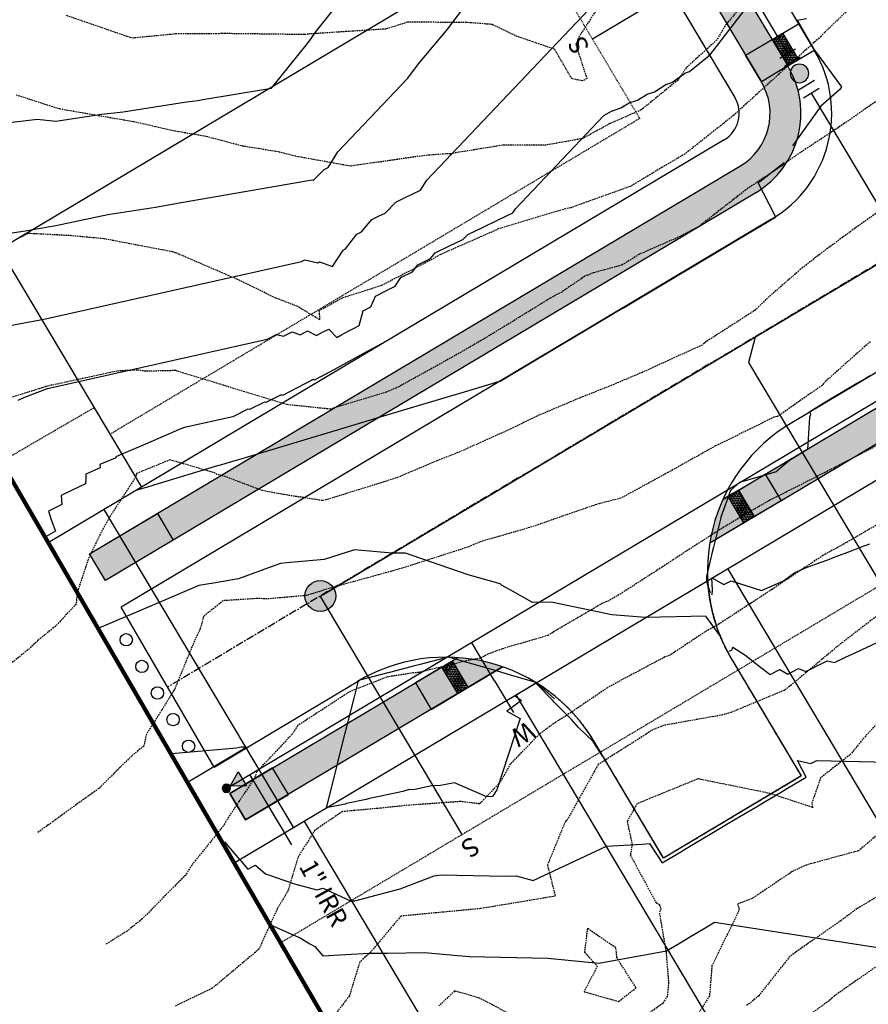
# Model space of a CAD drawing. Extents: x 2220570 to 2223949, y 13766175 to 13774011.
# Drawn here: x 2221037 to 2221175, y 13769416 to 13769576 of the extents above; entities that cross this region are included whole.
import ezdxf
from ezdxf.enums import TextEntityAlignment as Align

# ---------------------------------------------------------------- set-up
doc = ezdxf.new("R2010")
doc.units = 0
doc.header["$MEASUREMENT"] = 0
for name, pattern in [('CENTER', [2, 1.25, -0.25, 0.25, -0.25]), ('HIDDEN', [0.375, 0.25, -0.125]), ('HIDDEN2', [0.1875, 0.125, -0.0625])]:
    doc.linetypes.add(name, pattern=pattern)
for name, color, linetype in [('C-U03B-BOUND', 4, 'Continuous'), ('C-U03B-ESMT-UTIL', 1, 'HIDDEN2'), ('C-U03B-LOT', 7, 'Continuous'), ('C-U03B-SEW', 3, 'Continuous'), ('C-U03B-SEW-LAT', 2, 'Continuous'), ('C-U03B-SEW-MH', 2, 'Continuous'), ('C-U03B-STR-CL', 1, 'CENTER'), ('C-U03B-STR-EOP', 7, 'Continuous'), ('C-U03B-STR-GP', 7, 'Continuous'), ('C-U03B-STR-ROW', 3, 'Continuous'), ('C-U03B-STR-SDWK', 244, 'Continuous'), ('C-U03B-STR-SDWK-DEV', 243, 'Continuous'), ('C-U03B-STR-SDWK-HATCH', 244, 'Continuous'), ('C-U03B-STR-SDWK-WCR', 13, 'Continuous'), ('C-U03B-WAT', 4, 'Continuous'), ('C-U03B-WAT-COND', 4, 'Continuous'), ('C-U03B-WAT-FEAT', 7, 'Continuous'), ('C-U03B-WAT-SVC', 7, 'Continuous')]:
    doc.layers.add(name, color=color, linetype=linetype)
doc.layers.add('V-PROP-BNDY-MAIN', color=5, linetype='Continuous', lineweight=100)
doc.styles.add('SSP', font='SourceSansPro-Regular.ttf')
doc.styles.get("Standard").update_dxf_attribs({"font": 'SourceSansPro-Regular.ttf'})
pattern_1 = [(90.9073251355, (16023889.21507, 11764254.8322), (-0.2164792045496, -0.0034284103577), [0.125, -0.25]), (210.9073251355, (16023889.21507, 11764254.8322), (0.1112086927392, -0.185762285352), [0.125, -0.25]), (150.9073251355, (16023889.2131, 11764254.95718), (-0.1052705118104, -0.18919069571), [0.125, -0.25])]

# ---------------------------------------------------------------- blocks, each defined once
blk = doc.blocks.new('*U704')
h = blk.add_hatch(color=256)
h.dxf.hatch_style = 1
h.paths.add_polyline_path([(0.47, 1.26), (4.61, 4.69), (-0.43, 6.56)])
h = blk.add_hatch(color=256)
h.dxf.hatch_style = 1
edge = h.paths.add_edge_path()
edge.add_arc((0, 0), 1.35, -110.3549, 249.6451)
at = {"flags": 128}
blk.add_lwpolyline([(0.47, 1.26), (4.61, 4.69), (-0.43, 6.56)], close=True, dxfattribs=at)
blk.add_circle((0, 0), 1.35)
blk = doc.blocks.new('*U761')
at = {"flags": 128}
blk.add_lwpolyline([(-3.14, -44.99), (-0.13, -42), (-0.01, 0)], dxfattribs=at)
blk = doc.blocks.new('*U849')
at = {"flags": 128}
blk.add_lwpolyline([(-3.14, -44.95), (-0.13, -41.96), (-0.01, 0)], dxfattribs=at)
blk = doc.blocks.new('*U844')
blk.add_line((-2.74, 0.69), (-6.47, 6.95))
at = {"flags": 128}
blk.add_lwpolyline([(-2.74, 0.69), (0.33, -4.46)], dxfattribs=at)
at = {"style": 'SSP'}
blk.add_text('W', height=3, rotation=210.7845, dxfattribs=at).set_placement((1.85, -7.95), align=Align.MIDDLE_CENTER)
blk = doc.blocks.new('*U780')
h = blk.add_hatch(color=256)
h.dxf.hatch_style = 1
edge = h.paths.add_edge_path()
edge.add_arc((-4.22, 1.57), 3, 159.6451, 519.6451)
at = {"flags": 128}
for points in [[(-7.39, 5.94), (-9.48, 0.32)], [(-1.04, -2.81), (1.04, 2.81)]]:
    blk.add_lwpolyline(points, dxfattribs=at)
blk.add_circle((-4.22, 1.57), 3)
at = {"layer": 'DEFPOINTS', "color": 6, "flags": 128}
for points in [[(-10.21, 6.99), (-12.29, 1.36)], [(1.77, -3.86), (3.86, 1.77)]]:
    blk.add_lwpolyline(points, dxfattribs=at)
blk = doc.blocks.new('*U852')
at = {"color": 1, "linetype": 'HIDDEN', "lineweight": -3}
for points, elevation in [([(2221131.28, 13769578.48), (2221127.76, 13769573.11), (2221127.21, 13769571.81), (2221129, 13769566.28), (2221128.34, 13769565.91), (2221126.58, 13769566.25), (2221123.81, 13769571.01), (2221117.71, 13769573.11), (2221113.7, 13769575.05), (2221109.51, 13769575.37), (2221099.93, 13769575.42), (2221096.43, 13769574.31), (2221083.87, 13769573.5), (2221083.19, 13769573.41), (2221069.81, 13769573.58), (2221068.95, 13769573.51), (2221062.27, 13769573.51), (2221055.47, 13769572.85), (2221055, 13769572.92), (2221054.42, 13769573.11), (2221044.47, 13769576.53)], 840), ([(2221174.98, 13769523.62), (2221167.72, 13769517.16), (2221167.17, 13769516.53), (2221159.93, 13769511.47), (2221159.36, 13769511.37), (2221155.52, 13769509.47), (2221149.88, 13769506.72), (2221142.16, 13769502.4), (2221140.8, 13769501.66), (2221137.54, 13769499.89), (2221134.52, 13769498.23), (2221130.97, 13769497.34), (2221125.08, 13769495.33), (2221120.47, 13769493.7), (2221115.88, 13769492.37), (2221111.7, 13769491.16), (2221109.72, 13769490.31), (2221103.37, 13769488.26), (2221099.01, 13769486.88), (2221097.63, 13769486.48), (2221095.17, 13769485.8), (2221087.93, 13769483.81), (2221083.48, 13769482.45), (2221077.13, 13769481.9), (2221075.63, 13769481.97), (2221070.04, 13769481.62), (2221066.85, 13769479.1), (2221066.31, 13769477.14), (2221064.94, 13769474.12), (2221062.11, 13769467.2), (2221062, 13769467.05), (2221061.61, 13769466.38), (2221057.58, 13769459.98), (2221057.13, 13769458.05), (2221055.2, 13769456.48), (2221049.85, 13769451.18), (2221042.44, 13769445.83), (2221041.64, 13769445.25), (2221041.39, 13769445.08), (2221039.92, 13769444.01)], 835), ([(2221178.68, 13769445.83), (2221173.1, 13769441.07), (2221164.64, 13769438.76), (2221162.33, 13769437.7), (2221155.81, 13769433.31), (2221153.45, 13769432.43), (2221153.72, 13769431.69), (2221153.51, 13769431), (2221149.3, 13769422.44), (2221148.9, 13769417.55), (2221145.53, 13769412.07)], 830)]:
    blk.add_lwpolyline(points, dxfattribs=dict(at, elevation=elevation))
at = {"color": 14, "linetype": 'HIDDEN', "lineweight": -3}
for points, elevation in [([(2221155.97, 13769580.18), (2221151.89, 13769575.42), (2221151.43, 13769574.81), (2221150.11, 13769572.54), (2221145.13, 13769568.04), (2221143.78, 13769566.04), (2221137.83, 13769561.19), (2221132.74, 13769558.97), (2221128.33, 13769556.55), (2221122.44, 13769555.5), (2221115.28, 13769555.46), (2221106.89, 13769554.1), (2221104.29, 13769553.92), (2221102.78, 13769553.81), (2221090.74, 13769552.09), (2221090.31, 13769552.14), (2221081.81, 13769553.67), (2221078.91, 13769554.4), (2221072.94, 13769555.37), (2221067.26, 13769556.89), (2221062.27, 13769557.74), (2221055.49, 13769559.26), (2221054.79, 13769559.38), (2221043.43, 13769561.35), (2221036.41, 13769563.61)], 839), ([(2221174.29, 13769580.18), (2221167.62, 13769573.82), (2221166.98, 13769573.11), (2221160.22, 13769567.08), (2221160.12, 13769566.96), (2221154.05, 13769561.46), (2221152.83, 13769560.34), (2221151.13, 13769558.97), (2221144.94, 13769554.08), (2221141.24, 13769551.9), (2221136.08, 13769548.8), (2221126.41, 13769545.33), (2221125.59, 13769545.15), (2221124.44, 13769544.83), (2221114.7, 13769541.9), (2221105.3, 13769537.76), (2221104.9, 13769537.56), (2221103.88, 13769536.95), (2221095.63, 13769532.68), (2221089.33, 13769530.69), (2221085.56, 13769528.61), (2221085.67, 13769527.16), (2221082.12, 13769529.32), (2221078.55, 13769530.69), (2221072.35, 13769533.7), (2221062.95, 13769537.76), (2221062.48, 13769537.97), (2221062.27, 13769538.03), (2221061.85, 13769538.17), (2221050.67, 13769540.3), (2221045.07, 13769540.82), (2221038.41, 13769541.16), (2221036.42, 13769540.2)], 838), ([(2221177.66, 13769563.79), (2221170.74, 13769558.97), (2221169.3, 13769558), (2221163.66, 13769554.3), (2221161.26, 13769552.63), (2221160.88, 13769552.29), (2221155.09, 13769548.45), (2221153.37, 13769547.12), (2221152.55, 13769546.47), (2221147.12, 13769542.25), (2221144.18, 13769540.7), (2221137.46, 13769537.76), (2221134.7, 13769536.03), (2221130.01, 13769534.76), (2221129.16, 13769534.42), (2221128.68, 13769534.24), (2221124.93, 13769531.67), (2221123.1, 13769530.69), (2221116.09, 13769526.36), (2221111.55, 13769523.62), (2221107.19, 13769521.12), (2221098.93, 13769516.54), (2221098.07, 13769516.1), (2221096.53, 13769515.45), (2221087.35, 13769512.68), (2221080.34, 13769513.41), (2221070.06, 13769516.54), (2221069.52, 13769516.72), (2221069.01, 13769516.88), (2221062.27, 13769518.93), (2221057.47, 13769518.82), (2221056.14, 13769519.02), (2221052.88, 13769518.86), (2221042.14, 13769516.54), (2221041.25, 13769516.35), (2221040.62, 13769516.11), (2221040.11, 13769515.97), (2221032.13, 13769513.46)], 837), ([(2221176.48, 13769544.83), (2221171.72, 13769541.44), (2221166.75, 13769537.76), (2221163.68, 13769535.35), (2221158.32, 13769530.69), (2221156.22, 13769528.66), (2221148.36, 13769523.62), (2221147.7, 13769523.04), (2221145.64, 13769522.13), (2221137.97, 13769518.63), (2221133.04, 13769516.54), (2221127.93, 13769514.52), (2221120.9, 13769511.54), (2221118.84, 13769510.55), (2221118.15, 13769510.17), (2221116.68, 13769509.47), (2221108.41, 13769505.76), (2221104.7, 13769504.3), (2221098.39, 13769501.64), (2221096.1, 13769500.88), (2221087.14, 13769498.1), (2221086.14, 13769497.84), (2221084.56, 13769498.1), (2221079.89, 13769498.81), (2221076.41, 13769499.46), (2221069.8, 13769501.94), (2221069.01, 13769502.07), (2221068.73, 13769502.32), (2221061.38, 13769504.45), (2221055.98, 13769502.24), (2221055.86, 13769501.74), (2221051.69, 13769495.33), (2221050.4, 13769493.06), (2221048.1, 13769488.26), (2221046.35, 13769482.97), (2221046.16, 13769481.09), (2221042.83, 13769477.48), (2221039.97, 13769475.2), (2221038.9, 13769474.12), (2221032.3, 13769468.73)], 836), ([(2221177.42, 13769507.46), (2221169.11, 13769503.17), (2221168.09, 13769502.65), (2221167.6, 13769502.4), (2221158.7, 13769497.9), (2221154.18, 13769495.33), (2221149.8, 13769492.65), (2221143.01, 13769488.26), (2221141.23, 13769487.08), (2221134.58, 13769482.79), (2221132.56, 13769481.61), (2221131.56, 13769481.19), (2221123.53, 13769476.5), (2221122.72, 13769475.99), (2221115.32, 13769473.81), (2221112.94, 13769472.94), (2221111.77, 13769472.31), (2221109.51, 13769471.86), (2221101.76, 13769469.98), (2221100.86, 13769469.9), (2221096.65, 13769469.26), (2221090.68, 13769466.92), (2221090.05, 13769466.54), (2221082.1, 13769461.36), (2221081.21, 13769459.98), (2221075.46, 13769453.86), (2221075, 13769452.67), (2221072.57, 13769449.07), (2221070.45, 13769445.83), (2221070.05, 13769445.13), (2221064.93, 13769438.76), (2221063.94, 13769437.1), (2221062.27, 13769435.48), (2221056.88, 13769430.01), (2221054.43, 13769428.05), (2221051.19, 13769426.03), (2221050.87, 13769425.9)], 834), ([(2221176.56, 13769494.18), (2221171.13, 13769491.05), (2221167.31, 13769488.95), (2221161.76, 13769485.27), (2221159.02, 13769483.43), (2221155.59, 13769481.19), (2221150.46, 13769477.85), (2221148.2, 13769476.58), (2221142.45, 13769472.76), (2221141.68, 13769472.49), (2221134.76, 13769468.83), (2221132.46, 13769467.57), (2221132.37, 13769467.5), (2221125.69, 13769462.99), (2221123.96, 13769461.93), (2221121.32, 13769459.98), (2221116.6, 13769455.14), (2221114.93, 13769452.17), (2221111.63, 13769448.67), (2221108.55, 13769449.05), (2221100.25, 13769448.46), (2221095.48, 13769447.97), (2221089.34, 13769447.41), (2221084.88, 13769444.39), (2221082.12, 13769439.98), (2221080.55, 13769434.62), (2221078.8, 13769431.69), (2221075.84, 13769425.19), (2221075.25, 13769424.62), (2221068.18, 13769418.71), (2221062.27, 13769415.89)], 833), ([(2221176.85, 13769479.75), (2221169.52, 13769474.12), (2221168.89, 13769473.56), (2221162.21, 13769467.99), (2221161.16, 13769467.15), (2221161.01, 13769467.08), (2221152.48, 13769463.52), (2221151.07, 13769463.1), (2221141.46, 13769461.39), (2221139.46, 13769460.57), (2221138.61, 13769459.98), (2221130.84, 13769455.04), (2221125.91, 13769446.22), (2221125.72, 13769446.02), (2221125.54, 13769445.83), (2221125.26, 13769445.18), (2221122.61, 13769438.76), (2221123.89, 13769433.71), (2221111.78, 13769431.69), (2221111.77, 13769431.69), (2221111.77, 13769431.69), (2221098.85, 13769430.47), (2221093.91, 13769424.62), (2221092.17, 13769423.01), (2221090.49, 13769417.55), (2221087.45, 13769413.58)], 832), ([(2221178.41, 13769464.04), (2221174.48, 13769459.98), (2221171.69, 13769456.62), (2221166.92, 13769452.9), (2221165.48, 13769448.69), (2221165.66, 13769448.08), (2221158.72, 13769450.36), (2221147.37, 13769452.66), (2221147.05, 13769452.75), (2221146.88, 13769452.66), (2221137.18, 13769448.71), (2221135.53, 13769445.83), (2221136.36, 13769442.14), (2221136.06, 13769440.36), (2221140.26, 13769432.61), (2221140.76, 13769432.4), (2221141.01, 13769431.69), (2221140.78, 13769430.96), (2221141.86, 13769424.62), (2221142.26, 13769419.76), (2221142.08, 13769417.55), (2221141.31, 13769416.29), (2221133.05, 13769410.48)], 831), ([(2221120.67, 13769412.31), (2221112.7, 13769416.62), (2221111.43, 13769417.23), (2221107.56, 13769418.34), (2221104.99, 13769415.91)], 831), ([(2221178.9, 13769435.27), (2221172.85, 13769431.69), (2221170.26, 13769429.77), (2221162.89, 13769424.62), (2221161.94, 13769423.94), (2221156.89, 13769417.55), (2221155.41, 13769416.33), (2221154.91, 13769415.99)], 829), ([(2221177.02, 13769423.01), (2221169.18, 13769417.55), (2221168.74, 13769417.15), (2221168.34, 13769416.77), (2221165.55, 13769414.77)], 828)]:
    blk.add_lwpolyline(points, dxfattribs=dict(at, elevation=elevation))
at = {"color": 14, "linetype": 'HIDDEN', "lineweight": -3, "elevation": 832}
blk.add_lwpolyline([(2221134.17, 13769416.63), (2221136.99, 13769418.85), (2221133.88, 13769423.72), (2221133.81, 13769424.62), (2221133.69, 13769425.33), (2221129.1, 13769428.5), (2221128.63, 13769424.62), (2221130.71, 13769422.35), (2221128.56, 13769418.22), (2221134.17, 13769416.63)], close=True, dxfattribs=at)

msp = doc.modelspace()

# ---------------------------------------------------------------- hatches: boundary and pattern name
at = {"layer": 'C-U03B-SEW-MH'}
h = msp.add_hatch(color=256, dxfattribs=at)
h.dxf.hatch_style = 1
edge = h.paths.add_edge_path()
edge.add_arc((2221085.77, 13769482.38), 2.5, 0, 360)
at = {"layer": 'C-U03B-STR-SDWK-DEV'}
h = msp.add_hatch(color=256, dxfattribs=at)
h.dxf.hatch_style = 1
h.paths.add_polyline_path([(2221061.91, 13769491.44), (2221050.91, 13769484.89), (2221048.35, 13769489.19), (2221059.35, 13769495.74)])
h = msp.add_hatch(color=256, dxfattribs=at)
h.dxf.hatch_style = 1
h.paths.add_polyline_path([(2221078.04, 13769454.49), (2221071.1, 13769450.36), (2221073.66, 13769446.06), (2221080.6, 13769450.19)])
at = {"layer": 'C-U03B-STR-SDWK-HATCH'}
h = msp.add_hatch(dxfattribs=at)
h.set_pattern_fill('AR-CONC', color=256)
h.set_pattern_definition([(50, (5e-10, 0), (7.172601826, -0.6275213498), [0.75, -8.25]), (355, (5e-10, 0), (-1.387513336, 7.521921337), [0.6, -6.6]), (100.45144446, (0.598, -0.052), (5.7850884673, 6.8943999097), [0.63740192, -7.01142112]), (46.1842, (5e-10, 2), (10.6724133067, -1.655192808), [1.125, -12.375]), (96.63563549, (0.889, 1.862), (9.346619457, 9.741186008), [0.95610342, -10.5171376]), (351.18416399, (5e-10, 2), (9.3466194505, 9.741186003), [0.9, -9.90000001]), (21, (1, 1.5), (5.9690705212, -4.0261889067), [0.75, -8.25]), (326, (1, 1.5), (2.4331533192, 7.2515004505), [0.6, -6.6]), (71.45144474, (1.4974, 1.1645), (8.4022237673, 3.225311528), [0.6374019, -7.01142112]), (37.5, (5e-10, 0), (0.12159855317, 3.3289385383), [0, -6.52, 0, -6.7, 0, -6.625]), (7.5, (5e-10, 0), (2.6306953744, 3.9441171188), [0, -3.82, 0, -6.37, 0, -2.525]), (327.5, (-2.23, 0), (5.3382243617, -0.22554871734), [0, -2.5, 0, -7.8, 0, -10.35]), (317.5, (-3.23, 0), (5.8318616934, 1.0010498233), [0, -3.25, 0, -5.18, 0, -7.35])])
edge = h.paths.add_edge_path()
edge.add_arc((2221303.29, 13770246.42), 10, 28.7317, 120.7903, ccw=False)
edge.add_arc((2221158.61, 13770167.11), 175, 4.9244, 28.7317, ccw=False)
edge.add_line((2221332.96, 13770182.13), (2221349.65, 13769988.4))
edge.add_arc((2221339.69, 13769987.54), 10, -83.6303, 4.9244, ccw=False)
edge.add_arc((2221365.76, 13769753.99), 225, 96.3697, 120.7903)
edge.add_line((2221250.59, 13769947.28), (2221090.1, 13769851.65))
edge.add_arc((2221084.98, 13769860.24), 10, 250.6882, 300.7903, ccw=False)
edge.add_arc((2221061.83, 13769794.17), 60, 70.6882, 260.8924)
edge.add_arc((2221050.75, 13769725.06), 10, 30.7903, 80.8924, ccw=False)
edge.add_line((2221059.34, 13769730.18), (2221157.32, 13769565.76))
edge.add_arc((2221148.73, 13769560.64), 10, -59.2097, 30.7903, ccw=False)
edge.add_line((2221153.85, 13769552.05), (2221048.35, 13769489.19))
edge.add_line((2221048.35, 13769489.19), (2221050.91, 13769484.89))
edge.add_line((2221050.91, 13769484.89), (2221156.41, 13769547.75))
edge.add_arc((2221148.73, 13769560.64), 15, 300.7903, 390.7903)
edge.add_line((2221161.61, 13769568.32), (2221063.64, 13769732.74))
edge.add_arc((2221050.75, 13769725.06), 15, 30.7903, 80.8924)
edge.add_arc((2221061.83, 13769794.17), 55, 70.6882, 260.8924, ccw=False)
edge.add_arc((2221084.98, 13769860.24), 15, 250.6882, 300.7903)
edge.add_line((2221092.66, 13769847.35), (2221253.14, 13769942.98))
edge.add_arc((2221365.76, 13769753.99), 220, 96.3697, 120.7903, ccw=False)
edge.add_arc((2221339.69, 13769987.54), 15, 276.3697, 364.9244)
edge.add_line((2221354.64, 13769988.83), (2221337.94, 13770182.56))
edge.add_arc((2221158.61, 13770167.11), 180, 4.9244, 28.7317)
edge.add_arc((2221303.29, 13770246.42), 15, 28.7317, 120.7903)
edge.add_line((2221295.61, 13770259.31), (2220961.09, 13770059.97))
edge.add_arc((2220968.77, 13770047.08), 15, 120.7903, 174.889)
edge.add_arc((2220899.05, 13770053.32), 55, 184.9996, 354.889, ccw=False)
edge.add_line((2220844.26, 13770048.53), (2220849.07, 13770054.81))
edge.add_arc((2220903.76, 13770052.9), 54.72, 165.4769, 178.0011, ccw=False)
edge.add_line((2220850.79, 13770066.62), (2220848.67, 13770075.38))
edge.add_arc((2220899.05, 13770053.32), 55, 55.2221, 156.3533, ccw=False)
edge.add_arc((2220938.98, 13770110.82), 15, 235.2221, 300.7903)
edge.add_line((2220946.66, 13770097.93), (2221406.45, 13770371.92))
edge.add_line((2221406.45, 13770371.92), (2221421.92, 13770381.13))
edge.add_line((2221421.92, 13770381.13), (2221419.36, 13770385.43))
edge.add_line((2221419.36, 13770385.43), (2221403.89, 13770376.21))
edge.add_line((2221403.89, 13770376.21), (2220944.1, 13770102.23))
edge.add_arc((2220938.98, 13770110.82), 10, 235.2221, 300.7903, ccw=False)
edge.add_arc((2220899.05, 13770053.32), 60, 55.2221, 156.9282)
edge.add_line((2220843.85, 13770076.83), (2220846.03, 13770067.93))
edge.add_arc((2220899.05, 13770053.32), 55, 164.5945, 176.5495)
edge.add_line((2220844.15, 13770056.63), (2220839.14, 13770050.09))
edge.add_arc((2220899.05, 13770053.32), 60, 183.0857, 354.889)
edge.add_arc((2220968.77, 13770047.08), 10, 120.7903, 174.889, ccw=False)
edge.add_line((2220963.65, 13770055.68), (2221298.17, 13770255.01))
edge = h.paths.add_edge_path(flags=17)
edge.add_line((2221371.26, 13769795.9), (2221360.65, 13769919.05))
edge.add_arc((2221345.7, 13769917.77), 15, 4.9244, 96.9831)
edge.add_arc((2221365.76, 13769753.99), 180, 96.9831, 120.7903)
edge.add_line((2221273.62, 13769908.62), (2221088.57, 13769798.35))
edge.add_arc((2221096.24, 13769785.46), 15, 120.7903, 210.7903)
edge.add_line((2221083.36, 13769777.78), (2221195.98, 13769588.79))
edge.add_arc((2221208.86, 13769596.47), 15, 210.7903, 300.7903)
edge.add_line((2221216.54, 13769583.59), (2221392.37, 13769688.36))
edge.add_arc((2221384.69, 13769701.25), 15, 300.7903, 388.8898)
edge.add_arc((2221590.45, 13769814.78), 220, 184.9244, 208.8898, ccw=False)
edge = h.paths.add_edge_path(flags=16)
edge.add_arc((2221096.24, 13769785.46), 10, 120.7903, 210.7903, ccw=False)
edge.add_line((2221091.12, 13769794.05), (2221276.18, 13769904.32))
edge.add_arc((2221365.76, 13769753.99), 175, 96.9831, 120.7903, ccw=False)
edge.add_arc((2221345.7, 13769917.77), 10, 4.9244, 96.9831, ccw=False)
edge.add_line((2221355.67, 13769918.63), (2221366.28, 13769795.47))
edge.add_arc((2221590.45, 13769814.78), 225, 184.9244, 208.8898)
edge.add_arc((2221384.69, 13769701.25), 10, -59.2097, 28.8898, ccw=False)
edge.add_line((2221389.81, 13769692.66), (2221213.98, 13769587.88))
edge.add_arc((2221208.86, 13769596.47), 10, 210.7903, 300.7903, ccw=False)
edge.add_line((2221200.27, 13769591.35), (2221087.65, 13769780.34))
edge = h.paths.add_edge_path(flags=0)
edge.add_arc((2221096.24, 13769785.46), 5, 120.7903, 210.7903, ccw=False)
edge.add_line((2221093.68, 13769789.76), (2221278.74, 13769900.03))
edge.add_arc((2221365.76, 13769753.99), 170, 96.9831, 120.7903, ccw=False)
edge.add_arc((2221345.7, 13769917.77), 5, 4.9244, 96.9831, ccw=False)
edge.add_line((2221350.68, 13769918.2), (2221361.29, 13769795.04))
edge.add_arc((2221590.45, 13769814.78), 230, 184.9244, 208.8898)
edge.add_arc((2221384.69, 13769701.25), 5, -59.2097, 28.8898, ccw=False)
edge.add_line((2221387.25, 13769696.95), (2221211.42, 13769592.18))
edge.add_arc((2221208.86, 13769596.47), 5, 210.7903, 300.7903, ccw=False)
edge.add_line((2221204.57, 13769593.91), (2221091.95, 13769782.9))
edge = h.paths.add_edge_path()
edge.add_arc((2221158.61, 13770167.11), 225, 4.9244, 29.3451)
edge.add_arc((2221363.45, 13770282.27), 10, 120.7903, 209.3451, ccw=False)
edge.add_line((2221358.33, 13770290.86), (2221358.33, 13770290.86))
edge.add_line((2221358.33, 13770290.86), (2221444.95, 13770342.48))
edge.add_line((2221444.95, 13770342.48), (2221442.39, 13770346.77))
edge.add_line((2221442.39, 13770346.77), (2221355.78, 13770295.16))
edge.add_arc((2221363.45, 13770282.27), 15, 120.7903, 209.3451)
edge.add_arc((2221158.61, 13770167.11), 220, 4.9244, 29.3451, ccw=False)
edge.add_line((2221377.8, 13770185.99), (2221411.11, 13769799.33))
edge.add_arc((2221590.45, 13769814.78), 180, 184.9244, 209.2426)
edge.add_arc((2221446.47, 13769734.18), 15, 209.2426, 291.1233)
edge.add_arc((2221531.16, 13769514.97), 220, 94.9244, 111.1233, ccw=False)
edge.add_line((2221512.28, 13769734.16), (2221591.78, 13769741.01))
edge.add_line((2221591.78, 13769741.01), (2221591.35, 13769745.99))
edge.add_line((2221591.35, 13769745.99), (2221511.85, 13769739.14))
edge.add_arc((2221531.16, 13769514.97), 225, 94.9244, 111.1233)
edge.add_arc((2221446.47, 13769734.18), 10, 209.2426, 291.1233, ccw=False)
edge.add_arc((2221590.45, 13769814.78), 175, 184.9244, 209.2426, ccw=False)
edge.add_line((2221416.09, 13769799.76), (2221382.78, 13770186.42))
h.paths.add_polyline_path([(2221595.41, 13770484.52), (2221592.87, 13770488.82), (2221479.49, 13770421.26), (2221482.05, 13770416.97)])
h.paths.add_polyline_path([(2221618.3, 13770445.77), (2221615.76, 13770450.08), (2221502.53, 13770382.61), (2221505.09, 13770378.31)])
edge = h.paths.add_edge_path()
edge.add_arc((2221945.93, 13770285.96), 55, -149.2097, 120.7903, ccw=False)
edge.add_arc((2221885.8, 13770250.13), 15, 30.7903, 120.7903)
edge.add_line((2221878.12, 13770263.02), (2221653.54, 13770129.19))
edge.add_line((2221653.54, 13770129.19), (2221656.1, 13770124.89))
edge.add_line((2221656.1, 13770124.89), (2221880.68, 13770258.72))
edge.add_arc((2221885.8, 13770250.13), 10, 30.7903, 120.7903, ccw=False)
edge.add_arc((2221945.93, 13770285.96), 60, 210.7903, 480.7903)
edge.add_line((2221915.22, 13770337.51), (2221630.5, 13770167.84))
edge.add_line((2221630.5, 13770167.84), (2221633.06, 13770163.55))
edge.add_line((2221633.06, 13770163.55), (2221917.78, 13770333.21))
edge = h.paths.add_edge_path()
edge.add_arc((2221176.57, 13769486.43), 28, 155.5623, 170.7851)
edge.add_line((2221148.94, 13769490.92), (2221249.45, 13769550.81))
edge.add_line((2221249.45, 13769550.81), (2221441.58, 13769665.3))
edge.add_arc((2221531.16, 13769514.97), 175, 94.9244, 120.7903, ccw=False)
edge.add_line((2221516.14, 13769689.32), (2221595.65, 13769696.17))
edge.add_line((2221595.65, 13769696.17), (2221595.22, 13769701.15))
edge.add_line((2221595.22, 13769701.15), (2221515.71, 13769694.3))
edge.add_arc((2221531.16, 13769514.97), 180, 94.9244, 120.7903)
edge.add_line((2221439.02, 13769669.6), (2221246.89, 13769555.11))
edge.add_line((2221246.89, 13769555.11), (2221151.08, 13769498.02))
edge = h.paths.add_edge_path()
edge.add_arc((2221106.13, 13769444.46), 28, 70.7955, 86.0184)
edge.add_line((2221108.08, 13769472.39), (2221071.1, 13769450.36))
edge.add_line((2221071.1, 13769450.36), (2221073.66, 13769446.06))
edge.add_line((2221073.66, 13769446.06), (2221115.34, 13769470.9))
at = {"layer": 'C-U03B-STR-SDWK-WCR'}
h = msp.add_hatch(dxfattribs=at)
h.set_pattern_fill('HEX', color=16, angle=270.9259)
h.set_pattern_definition([(270.9259269098, (-11582224.24078, 15770331.70606), (0.2164780800653, 0.0034986927922), [0.125, -0.25]), (30.9259269098, (-11582224.24078, 15770331.70606), (-0.1112689968707, 0.185726170303), [0.125, -0.25]), (330.9259269098, (-11582224.23876, 15770331.58108), (0.1052090831945, 0.189224863095), [0.125, -0.25])])
h.paths.add_polyline_path([(2221159.05, 13769572.61), (2221160.77, 13769573.64), (2221163.33, 13769569.34), (2221161.61, 13769568.32)])
h = msp.add_hatch(color=243, dxfattribs=at)
h.dxf.hatch_style = 1
h.paths.add_polyline_path([(2221161.61, 13769568.32), (2221163.33, 13769569.34), (2221160.77, 13769573.64), (2221159.06, 13769572.62)])
h = msp.add_hatch(color=243, dxfattribs=at)
h.dxf.hatch_style = 1
h.paths.add_polyline_path([(2221153.66, 13769499.55), (2221151.94, 13769498.53), (2221154.5, 13769494.23), (2221156.21, 13769495.25)])
h = msp.add_hatch(dxfattribs=at)
h.set_pattern_fill('HEX', color=16, angle=90.9073)
h.set_pattern_definition(pattern_1)
h.paths.add_polyline_path([(2221156.22, 13769495.26), (2221154.5, 13769494.23), (2221151.94, 13769498.53), (2221153.66, 13769499.55)])
h = msp.add_hatch(color=243, dxfattribs=at)
h.dxf.hatch_style = 1
h.paths.add_polyline_path([(2221105.5, 13769470.85), (2221107.22, 13769471.88), (2221109.78, 13769467.58), (2221108.07, 13769466.56)])
h = msp.add_hatch(dxfattribs=at)
h.set_pattern_fill('HEX', color=16, angle=90.9073)
h.set_pattern_definition(pattern_1)
h.paths.add_polyline_path([(2221108.06, 13769466.56), (2221109.78, 13769467.58), (2221107.22, 13769471.88), (2221105.5, 13769470.85)])

# ---------------------------------------------------------------- linework, layer by layer
at = {"color": 2, "linetype": 'Continuous', "lineweight": -3}
for points, elevation in [([(2221022.65, 13769523.71), (2221022.98, 13769523.77), (2221023.18, 13769523.81), (2221036.31, 13769526.42), (2221041.2, 13769527.31), (2221082.7, 13769536.63), (2221083.25, 13769536.91), (2221085.37, 13769536.39), (2221085.66, 13769536.54), (2221087.73, 13769535.82), (2221089.47, 13769538.45), (2221089.87, 13769538.65), (2221091.7, 13769541.07), (2221092.46, 13769541.44), (2221094.15, 13769543.45), (2221095.2, 13769543.96), (2221096.27, 13769544.48), (2221098.03, 13769546.26), (2221099.34, 13769546.9), (2221100.68, 13769547.54), (2221102.04, 13769548.2), (2221103.04, 13769549.78), (2221138.41, 13769587.09), (2221138.69, 13769587.25)], 838), ([(2221155.43, 13769578.58), (2221148.93, 13769570.07)], 837), ([(2221014.35, 13769537.99), (2221021.54, 13769538.81), (2221025.86, 13769539.71), (2221028.26, 13769540.11), (2221037.89, 13769541.6), (2221042.88, 13769542.43), (2221051.31, 13769544.23), (2221059.02, 13769545.43), (2221063.52, 13769546.23), (2221084.43, 13769549.86), (2221084.67, 13769549.8), (2221086.38, 13769551.54), (2221086.6, 13769551.65), (2221086.82, 13769551.76), (2221087.05, 13769551.87), (2221088.63, 13769554.4), (2221099.97, 13769566.35), (2221101.7, 13769568.67), (2221106.53, 13769574.4), (2221108.88, 13769577.61)], 839), ([(2221164.64, 13769575.94), (2221163.71, 13769575.79), (2221163.15, 13769575.7), (2221163.43, 13769575.22), (2221163.65, 13769574.85), (2221165.95, 13769570.9), (2221170.3, 13769564.96), (2221170.03, 13769564.53), (2221166.95, 13769561.83), (2221162.38, 13769555.37)], 836), ([(2221036.76, 13769514.15), (2221037.66, 13769514.54), (2221041.52, 13769516.04), (2221077.13, 13769524.04), (2221078.64, 13769524.78), (2221079.81, 13769524.5), (2221081.19, 13769525.19), (2221082.49, 13769524.74), (2221083.69, 13769525.35), (2221085.16, 13769524.63), (2221086.13, 13769525.14), (2221087.14, 13769525.67), (2221088.45, 13769524.29), (2221089.11, 13769524.66), (2221089.8, 13769525.03), (2221090.53, 13769525.42), (2221091.28, 13769525.83), (2221092.06, 13769526.26), (2221092.73, 13769528.6), (2221093.98, 13769529.25), (2221094.71, 13769530.98), (2221096.29, 13769531.78), (2221097.91, 13769532.61), (2221098.85, 13769534.03), (2221100.72, 13769534.96), (2221101.57, 13769536.08), (2221103.64, 13769537.11), (2221104.41, 13769538.01), (2221106.63, 13769539.1), (2221108.91, 13769540.21), (2221109.68, 13769540.98), (2221112.08, 13769542.14), (2221114.53, 13769543.32), (2221117.03, 13769544.53), (2221117.44, 13769545.17), (2221131.78, 13769560.3), (2221133.03, 13769561.01), (2221134.51, 13769561.51), (2221135.89, 13769562.33), (2221137.25, 13769562.77), (2221138.81, 13769563.75), (2221140.01, 13769564.13), (2221141.82, 13769565.33), (2221142.8, 13769565.63), (2221145, 13769567.23), (2221145.65, 13769567.41), (2221148.54, 13769569.75), (2221148.62, 13769569.77), (2221148.68, 13769569.79), (2221148.93, 13769570.07)], 837), ([(2221056.04, 13769499.59), (2221058.48, 13769500.32), (2221058.91, 13769500.45), (2221059.53, 13769500.63), (2221068.79, 13769503.41), (2221070.19, 13769503.83), (2221070.67, 13769503.97), (2221073.11, 13769504.7), (2221078.67, 13769506.36), (2221083.67, 13769507.86), (2221088.55, 13769509.32), (2221095.51, 13769511.41), (2221098.42, 13769512.28), (2221107.51, 13769515), (2221108.3, 13769515.24), (2221108.62, 13769515.33), (2221112.01, 13769516.35), (2221112.59, 13769516.52), (2221113.64, 13769516.84), (2221114.44, 13769517.08), (2221114.95, 13769517.23), (2221117.65, 13769518.84), (2221117.76, 13769518.9), (2221125.44, 13769523.47), (2221126.36, 13769524.01), (2221133.35, 13769528.17), (2221134.95, 13769529.12), (2221141.26, 13769532.87), (2221143.55, 13769534.23), (2221145.85, 13769535.6), (2221146.9, 13769536.23), (2221150.27, 13769538.23), (2221152.14, 13769539.35), (2221154.71, 13769540.87), (2221156.44, 13769541.9), (2221157.97, 13769542.82), (2221158.99, 13769543.42), (2221159.63, 13769543.81), (2221159.43, 13769544.22), (2221156.81, 13769549.39), (2221161, 13769552.68)], 836), ([(2221096.93, 13769523.95), (2221095.71, 13769523.29), (2221092.8, 13769521.71), (2221090.02, 13769520.19), (2221087.35, 13769518.74), (2221084.79, 13769517.35), (2221084.64, 13769517.51), (2221082.1, 13769516.18), (2221079.64, 13769514.89), (2221079.41, 13769515.01), (2221076.95, 13769513.75), (2221076.71, 13769513.83), (2221074.26, 13769512.61), (2221074.02, 13769512.66), (2221071.56, 13769511.45), (2221063.73, 13769509.69), (2221062.88, 13769509.36), (2221059.9, 13769508.09), (2221057.03, 13769506.86), (2221056.29, 13769506.53), (2221053.57, 13769505.36), (2221052.73, 13769504.99), (2221052.5, 13769504.75), (2221050.02, 13769503.68), (2221050.07, 13769503.14), (2221047.75, 13769502.11), (2221047.72, 13769501.38), (2221047.7, 13769500.54), (2221045.65, 13769499.57), (2221043.72, 13769498.65), (2221043.84, 13769497.22), (2221041.66, 13769496.12), (2221042.18, 13769494.6), (2221042.81, 13769492.89), (2221041.32, 13769492.04), (2221042.37, 13769490.14)], 836), ([(2221174.95, 13769518.1), (2221174.3, 13769517.72), (2221172.78, 13769516.82), (2221171.75, 13769516.2), (2221169.09, 13769514.61), (2221167.46, 13769513.64), (2221165.16, 13769512.23), (2221165.28, 13769511.82), (2221165.11, 13769511.32), (2221164.83, 13769506.13), (2221161.87, 13769504.35), (2221160.85, 13769503.48), (2221159.71, 13769502.5), (2221153.77, 13769500.77), (2221152.31, 13769499.48), (2221150.75, 13769495.16), (2221150.73, 13769495.1), (2221150.73, 13769495.08), (2221149.57, 13769490.32), (2221149.31, 13769489.27), (2221148.4, 13769485.53), (2221148.42, 13769485.21), (2221148.43, 13769484.8), (2221148.84, 13769483.39), (2221149.06, 13769482.97)], 836), ([(2221149.33, 13769482.57), (2221149.4, 13769483.35), (2221149.28, 13769485.3), (2221151.23, 13769484.24), (2221152.4, 13769484.86), (2221157.32, 13769483.28), (2221159.56, 13769484.24), (2221160.93, 13769484.82), (2221162.74, 13769486.18), (2221164.01, 13769486.71), (2221165.37, 13769487.27), (2221167.96, 13769488.19), (2221169.46, 13769488.81), (2221171.76, 13769489.64), (2221173.38, 13769490.32), (2221174.89, 13769490.86)], 836), ([(2221064.36, 13769452.23), (2221072.5, 13769457.12), (2221072.93, 13769457.38), (2221073.76, 13769457.88), (2221072.96, 13769457.89), (2221072.67, 13769457.83), (2221072.2, 13769457.73), (2221061.66, 13769456.76)], 834)]:
    msp.add_lwpolyline(points, dxfattribs=dict(at, elevation=elevation))
at = {"color": 3, "linetype": 'Continuous', "lineweight": -3}
for points, elevation in [([(2221004.56, 13769554.85), (2221013.81, 13769556.49), (2221015.32, 13769556.62), (2221025.42, 13769557.95), (2221028.69, 13769558.19), (2221034.5, 13769559.02), (2221039.82, 13769559.72), (2221042.89, 13769559.38), (2221050.35, 13769560.52), (2221053.81, 13769560.89), (2221064.07, 13769562.53), (2221065.91, 13769562.74), (2221066.71, 13769562.91), (2221077.83, 13769564.74), (2221083.7, 13769571.94), (2221084.28, 13769572.77), (2221084.99, 13769573.79), (2221090.66, 13769580.95)], 840), ([(2221150.82, 13769475.41), (2221150.8, 13769475.44), (2221150.66, 13769475.9), (2221148.33, 13769479.13), (2221138.53, 13769478.9), (2221133.07, 13769479.35), (2221123.2, 13769481.4), (2221120.17, 13769481.31), (2221116.58, 13769483.39), (2221115.18, 13769484.16), (2221114.96, 13769484.37), (2221109.75, 13769485.83), (2221100.68, 13769488.95), (2221099.6, 13769489.33), (2221097.38, 13769489.3), (2221091.31, 13769489.89), (2221088.94, 13769489.12), (2221086.42, 13769488.3), (2221080.33, 13769487.75), (2221079.34, 13769487.66), (2221078.38, 13769487.31), (2221072.52, 13769485.14), (2221068.44, 13769484.46), (2221066.05, 13769484.06), (2221058.86, 13769480.99), (2221050.24, 13769477.32), (2221049.52, 13769477.13)], 835), ([(2221152.12, 13769473.43), (2221152.57, 13769473.67), (2221152.68, 13769474.07), (2221154.64, 13769472.83), (2221157.2, 13769470.84), (2221158.75, 13769469.63), (2221160.31, 13769470.45), (2221161.62, 13769469.73), (2221163.37, 13769470.61), (2221164.52, 13769470.16), (2221166.29, 13769471.01), (2221168, 13769471.84), (2221169.18, 13769471.59), (2221170.99, 13769472.44), (2221172.75, 13769473.27), (2221174.46, 13769474.07), (2221176.13, 13769474.85)], 835), ([(2221123.76, 13769465.68), (2221120.81, 13769468.34), (2221119.41, 13769468.74), (2221116.06, 13769469.72), (2221114.89, 13769470.06), (2221111.3, 13769471.09), (2221110.37, 13769471.36), (2221106.55, 13769472.47), (2221105.84, 13769472.29), (2221101.76, 13769471.23), (2221101.29, 13769471.1), (2221096.97, 13769469.98), (2221096.73, 13769469.92), (2221092.18, 13769468.73), (2221092.18, 13769468.73), (2221092.11, 13769468.69), (2221091.85, 13769468.42), (2221091.85, 13769468.43), (2221091.85, 13769468.43), (2221091.62, 13769467.53), (2221091.24, 13769466.02), (2221091.19, 13769465.82), (2221089.34, 13769458.46), (2221087.73, 13769452.08), (2221086.71, 13769448.02)], 835), ([(2221131.63, 13769456.36), (2221130.01, 13769458.78), (2221127.68, 13769461.07), (2221126.92, 13769461.93), (2221126.53, 13769462.37), (2221123.82, 13769465.08), (2221123.43, 13769465.51), (2221120.72, 13769468.22), (2221117.38, 13769466.2), (2221118.4, 13769465.45), (2221116.05, 13769463.69), (2221118.22, 13769462.49), (2221114.39, 13769450.95), (2221113.71, 13769449.87), (2221112.81, 13769449.81), (2221107.53, 13769452.09), (2221105.27, 13769451.65), (2221103.84, 13769451.6), (2221101.13, 13769451.03), (2221100.04, 13769450.97), (2221099.15, 13769450.7), (2221096.64, 13769450.16), (2221093.73, 13769449.53), (2221093.22, 13769449.38), (2221090.03, 13769448.71), (2221089.78, 13769448.64), (2221086.71, 13769448.02)], 835)]:
    msp.add_lwpolyline(points, dxfattribs=dict(at, elevation=elevation))
at = {"layer": 'C-U03B-ESMT-UTIL'}
for p, q in [((2221044.46, 13769716.08), (2221137.58, 13769559.81)), ((2221079.51, 13769426.27), (2221451.82, 13769648.12)), ((2221137.58, 13769559.81), (2221051.67, 13769508.62)), ((2221049.11, 13769512.92), (2221033.96, 13769504.12))]:
    msp.add_line(p, q, dxfattribs=at)
at = {"layer": 'C-U03B-ESMT-UTIL', "flags": 128}
msp.add_lwpolyline([(2221120.78, 13769468.32, -0.121297), (2221130.19, 13769458.79), (2221141.45, 13769439.89), (2221163.78, 13769453.2), (2221152.52, 13769472.1, -0.121297), (2221148.62, 13769484.91)], format="xyb", dxfattribs=at)
at = {"layer": 'C-U03B-LOT', "flags": 128}
for points in [[(2220834.3, 13770047.66), (2220742.82, 13770039.65), (2220742.58, 13770027.34), (2221056.79, 13769500.03)], [(2221033.76, 13769538.69), (2221132.55, 13769597.56)], [(2221210.75, 13769388.06), (2221151.88, 13769486.85)], [(2221176.39, 13769367.58), (2221117.52, 13769466.37)], [(2221141.8, 13769347.49), (2221083.16, 13769445.9)]]:
    msp.add_lwpolyline(points, dxfattribs=at)
at = {"layer": 'C-U03B-SEW'}
msp.add_line((2221085.79, 13769482.34), (2221432.03, 13769688.67), dxfattribs=at)
at = {"layer": 'C-U03B-SEW-LAT', "flags": 128}
msp.add_lwpolyline([(2221108.8, 13769443.72), (2221085.77, 13769482.38)], dxfattribs=at)
at = {"layer": 'C-U03B-SEW-MH'}
msp.add_circle((2221085.77, 13769482.38), 2.5, dxfattribs=at)
at = {"layer": 'C-U03B-STR-CL', "flags": 128}
msp.add_lwpolyline([(2221593.5, 13769721.08), (2221513.99, 13769714.23, 0.113343), (2221428.78, 13769686.78), (2221236.66, 13769572.29), (2221150.75, 13769521.1), (2221061.01, 13769467.62)], format="xyb", dxfattribs=at)
at = {"layer": 'C-U03B-STR-EOP'}
for p, q in [((2221067.93, 13769735.29), (2221165.91, 13769570.88)), ((2221162.24, 13769510.49), (2221244.33, 13769559.4)), ((2221158.97, 13769543.46), (2221053.47, 13769480.59)), ((2221152.52, 13769472.1), (2221163.78, 13769453.2)), ((2221068.54, 13769454.65), (2221091.8, 13769468.51)), ((2221141.45, 13769439.89), (2221130.19, 13769458.79)), ((2221163.78, 13769453.2), (2221141.45, 13769439.89))]:
    msp.add_line(p, q, dxfattribs=at)
at = {"layer": 'C-U03B-STR-EOP', "flags": 128}
msp.add_lwpolyline([(2221068.54, 13769454.65), (2221053.47, 13769480.59)], dxfattribs=at)
at = {"layer": 'C-U03B-STR-EOP'}
for centre, radius, start, end in [((2221148.73, 13769560.64), 20, 300.7903, 30.7903), ((2221176.57, 13769486.43), 28, 120.7903, 210.7903), ((2221106.13, 13769444.46), 28, 30.7903, 120.7903)]:
    msp.add_arc(centre, radius, start, end, dxfattribs=at)
at = {"layer": 'C-U03B-STR-GP'}
for centre in [(2221054.3, 13769475.28), (2221056.83, 13769470.96), (2221059.35, 13769466.65), (2221061.88, 13769462.33), (2221064.4, 13769458.01)]:
    msp.add_circle(centre, 1, dxfattribs=at)
at = {"layer": 'C-U03B-STR-ROW'}
for p, q in [((2221055.05, 13769727.62), (2221153.02, 13769563.2)), ((2221071.78, 13769439.12), (2221444.14, 13769661.01)), ((2221151.29, 13769556.34), (2221041.64, 13769491.01))]:
    msp.add_line(p, q, dxfattribs=at)
msp.add_arc((2221148.73, 13769560.64), 5, 300.7903, 30.7903, dxfattribs=at)
at = {"layer": 'C-U03B-STR-SDWK'}
for p, q in [((2221063.64, 13769732.74), (2221161.61, 13769568.32)), ((2221059.34, 13769730.18), (2221157.32, 13769565.76))]:
    msp.add_line(p, q, dxfattribs=at)
at = {"layer": 'C-U03B-STR-SDWK', "flags": 128}
for points in [[(2221151.08, 13769498.02), (2221160.99, 13769503.92), (2221246.89, 13769555.11), (2221439.02, 13769669.6, -0.113343), (2221515.71, 13769694.3), (2221595.22, 13769701.15)], [(2221595.65, 13769696.17), (2221516.14, 13769689.32, 0.113343), (2221441.58, 13769665.3), (2221249.45, 13769550.81), (2221163.55, 13769499.62), (2221148.94, 13769490.92)]]:
    msp.add_lwpolyline(points, format="xyb", dxfattribs=at)
for points in [[(2221156.41, 13769547.75), (2221050.91, 13769484.89), (2221048.35, 13769489.19), (2221153.85, 13769552.05)], [(2221115.34, 13769470.9), (2221073.66, 13769446.06), (2221071.1, 13769450.36), (2221108.08, 13769472.39)]]:
    msp.add_lwpolyline(points, dxfattribs=at)
at = {"layer": 'C-U03B-STR-SDWK'}
for radius in [15, 10]:
    msp.add_arc((2221148.73, 13769560.64), radius, 300.7903, 30.7903, dxfattribs=at)
at = {"layer": 'C-U03B-STR-SDWK-DEV', "flags": 128}
for points in [[(2221061.91, 13769491.44), (2221050.91, 13769484.89), (2221048.35, 13769489.19), (2221059.35, 13769495.74)], [(2221078.04, 13769454.49), (2221071.1, 13769450.36), (2221073.66, 13769446.06), (2221080.6, 13769450.19)]]:
    msp.add_lwpolyline(points, close=True, dxfattribs=at)
at = {"layer": 'C-U03B-STR-SDWK-WCR'}
for points in [[(2221159.06, 13769572.62), (2221163.36, 13769575.18)], [(2221161.61, 13769568.32), (2221165.91, 13769570.88)], [(2221153.66, 13769499.55), (2221151.08, 13769498.02)], [(2221156.21, 13769495.25), (2221148.94, 13769490.92)], [(2221105.5, 13769470.85), (2221108.08, 13769472.39)], [(2221108.07, 13769466.56), (2221115.34, 13769470.9)]]:
    msp.add_lwpolyline(points, dxfattribs=at)
at = {"layer": 'C-U03B-STR-SDWK-WCR', "flags": 128}
for points in [[(2221160.77, 13769573.64), (2221163.33, 13769569.34)], [(2221154.5, 13769494.23), (2221151.94, 13769498.53)], [(2221109.78, 13769467.58), (2221107.22, 13769471.88)]]:
    msp.add_lwpolyline(points, dxfattribs=at)
at = {"layer": 'C-U03B-STR-SDWK-WCR'}
for points in [[(2221159.06, 13769572.62), (2221161.61, 13769568.32), (2221157.32, 13769565.76), (2221154.76, 13769570.05)], [(2221156.21, 13769495.25), (2221153.66, 13769499.55), (2221157.96, 13769502.11), (2221160.51, 13769497.82)], [(2221108.07, 13769466.56), (2221105.5, 13769470.85), (2221101.2, 13769468.29), (2221103.76, 13769464)]]:
    msp.add_lwpolyline(points, close=True, dxfattribs=at)
at = {"layer": 'C-U03B-WAT'}
for p, q in [((2221062.14, 13769737.2), (2221161.58, 13769570.33)), ((2221165.42, 13769563.89), (2221188.07, 13769525.88)), ((2221070.55, 13769451.19), (2221181.53, 13769517.32))]:
    msp.add_line(p, q, dxfattribs=at)
at = {"layer": 'C-U03B-WAT-COND', "flags": 128}
msp.add_lwpolyline([(2221081.44, 13769444.88), (2221050.73, 13769496.42)], dxfattribs=at)
at = {"layer": 'C-U03B-WAT-SVC', "flags": 128}
msp.add_lwpolyline([(2221081.15, 13769442.04), (2221074.35, 13769453.45)], dxfattribs=at)
at = {"layer": 'V-PROP-BNDY-MAIN', "flags": 128}
msp.add_lwpolyline([(2222753.32, 13766544.55), (2220680.83, 13770112.1), (2222537.98, 13771202.42), (2222552.02, 13771225.32), (2223030.4, 13771588.37), (2223691.04, 13770440.44), (2223192.5, 13770099.1), (2223754.39, 13769151.9), (2222554.47, 13768449.25), (2223426.41, 13766939.17)], close=True, dxfattribs=at)

# ---------------------------------------------------------------- block references
at = {"layer": 'C-U03B-SEW-LAT'}
for name, p, rotation in [('*U761', (2221129.9, 13769572.7), 120.9566228939603), ('*U849', (2221176.73, 13769484.2), 210.9566040234719)]:
    msp.add_blockref(name, p, dxfattribs=dict(at, rotation=rotation))
at = {"layer": 'C-U03B-WAT-FEAT', "xscale": -0.5, "yscale": 0.5, "zscale": 0.5, "rotation": 280.4354314199021}
for name, p in [('*U780', (2221162.35, 13769569.04)), ('*U704', (2221070.55, 13769451.19))]:
    msp.add_blockref(name, p, dxfattribs=at)
at = {"layer": 'C-U03B-WAT-SVC'}
msp.add_blockref('*U844', (2221116.78, 13769467.94), dxfattribs=at)

# ---------------------------------------------------------------- texts
at = {"layer": 'C-U03B-SEW-LAT', "char_height": 3, "attachment_point": 1}
for insert, rotation in [((2221126.86, 13769569.89), 117.0002), ((2221111.99, 13769441.07), 214.4922)]:
    msp.add_mtext_dynamic_manual_height_columns('S', width=0.2, gutter_width=1, heights=[0], dxfattribs=dict(at, insert=insert, rotation=rotation))

# ---------------------------------------------------------------- next in the draw order: texts
at = {"layer": 'C-U03B-WAT-SVC', "insert": (2221087.64, 13769434.95), "char_height": 3, "width": 15.3775, "attachment_point": 2, "rotation": 298.8179, "style": 'SSP', "bg_fill": 3, "box_fill_scale": 1.1, "bg_fill_color": 256, "bg_fill_transparency": 0}
msp.add_mtext('1" IRR', dxfattribs=at)

# ---------------------------------------------------------------- next in the draw order: linework, layer by layer
at = {"color": 2, "linetype": 'Continuous', "lineweight": -3}
for points, elevation in [([(2221070.21, 13769442.51), (2221072.67, 13769439.65), (2221072.87, 13769439.46), (2221074, 13769438.08), (2221075.28, 13769438.75), (2221076.86, 13769437.34), (2221081.61, 13769435.72), (2221085.23, 13769434.72), (2221086.26, 13769435.02), (2221090.69, 13769432.93), (2221091.35, 13769432.93), (2221095.66, 13769434.08), (2221098.74, 13769434.91), (2221100.85, 13769435.72), (2221102.67, 13769436.42), (2221104.26, 13769437.03), (2221105.39, 13769437.16), (2221115.75, 13769436.95), (2221117.57, 13769437.02), (2221120.28, 13769436.25), (2221132.19, 13769441.8), (2221138, 13769442.15), (2221139.18, 13769442.23), (2221141.25, 13769439.11), (2221144.23, 13769440.89), (2221145.14, 13769441.43), (2221148.12, 13769443.2), (2221149.02, 13769443.74), (2221152, 13769445.52), (2221152.91, 13769446.06), (2221153.81, 13769446.6), (2221156.79, 13769448.37), (2221157.69, 13769448.91), (2221160.68, 13769450.69), (2221161.58, 13769451.23), (2221164.56, 13769453), (2221163.17, 13769455.69), (2221165.35, 13769455.24), (2221165.57, 13769455.35), (2221165.79, 13769455.45), (2221166, 13769455.55), (2221166.21, 13769455.65), (2221166.36, 13769455.72), (2221205.43, 13769454.79)], 834), ([(2221077.61, 13769429.09), (2221080.61, 13769427.76), (2221082.53, 13769426.96), (2221084.09, 13769425.98), (2221084.89, 13769425.52), (2221086.18, 13769424.01), (2221093.67, 13769424.46), (2221096.67, 13769424.48), (2221102.69, 13769424.57), (2221109.9, 13769423.91), (2221122.69, 13769423.68), (2221130.96, 13769422.85), (2221141.95, 13769424.84), (2221143.9, 13769426), (2221145.84, 13769427.16), (2221147.79, 13769428.32), (2221149.73, 13769429.48), (2221180.76, 13769424.67)], 833)]:
    msp.add_lwpolyline(points, dxfattribs=dict(at, elevation=elevation))
at = {"layer": 'C-U03B-BOUND', "flags": 128}
msp.add_lwpolyline([(2221352.92, 13770506.68), (2221418.53, 13770396.58, -0.414214), (2221416.8, 13770389.73), (2221447.51, 13770338.18, -0.414214), (2221454.37, 13770336.45), (2221669.99, 13769974.6, -0.113343), (2221693.32, 13769902.17), (2221694.77, 13769885.38), (2221580.2, 13769875.51), (2221591.35, 13769745.99), (2221596.08, 13769691.19), (2221546.26, 13769686.9), (2221549.91, 13769590.16), (2221176.39, 13769367.58), (2221129.26, 13769340.21), (2220680.83, 13770112.1), (2221352.92, 13770506.68)], format="xyb", dxfattribs=at)
msp.add_lwpolyline([(2221352.92, 13770506.68), (2221418.53, 13770396.58, -0.414214), (2221416.8, 13770389.73), (2221447.51, 13770338.18, -0.414214), (2221454.37, 13770336.45), (2221669.99, 13769974.6, -0.113343), (2221693.32, 13769902.17), (2221694.77, 13769885.38), (2221580.2, 13769875.51), (2221591.35, 13769745.99), (2221596.08, 13769691.19), (2221546.26, 13769686.9), (2221549.91, 13769590.16), (2221176.39, 13769367.58), (2221129.26, 13769340.21), (2220680.83, 13770112.1), (2221352.92, 13770506.68)], format="xyb", dxfattribs=at)

# ---------------------------------------------------------------- next in the draw order: block references
at = {"color": 7, "linetype": 'Continuous', "lineweight": -3}
msp.add_blockref('*U852', (0, 0), dxfattribs=at)

doc.saveas('drawing.dxf')
